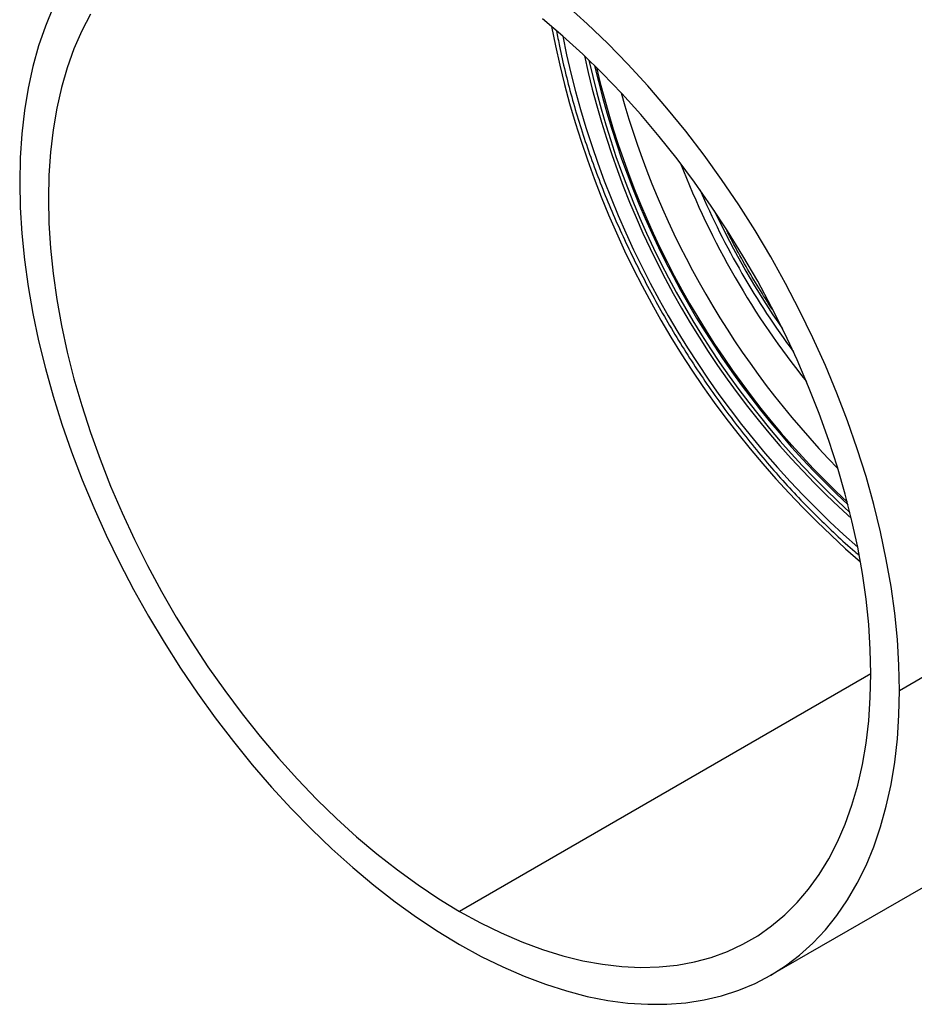
# Paper-space layout '_Isometric' of a CAD drawing. Units: millimetres. Extents: x -58 to 73, y -61 to 70.
# Drawn here: x -58 to 21, y -61 to 26 of the extents above; entities that cross this region are included whole.
import ezdxf

# ---------------------------------------------------------------- set-up
doc = ezdxf.new("R2010")
doc.units = ezdxf.units.MM

psp = doc.layouts.new('_Isometric')

# ---------------------------------------------------------------- linework, layer by layer
at = {"color": 7, "linetype": 'Continuous', "lineweight": 25}
for p, q in [((19.799, -33.473), (61.165, -9.593)), ((17.264, -32.016), (-19.092, -53.004)), ((8.406, -58.654), (49.772, -34.774))]:
    psp.add_line(p, q, dxfattribs=at)
at = {"color": 7, "linetype": 'Continuous', "lineweight": 25, "flags": 128}
for points in [[(19.799, -33.473), (19.752, -31.242), (19.612, -28.963), (19.378, -26.64), (19.052, -24.28), (18.633, -21.888), (18.124, -19.469), (17.526, -17.031), (16.839, -14.578), (16.065, -12.116), (15.207, -9.651), (14.266, -7.19), (13.245, -4.739), (12.146, -2.302), (10.971, 0.114), (9.724, 2.503), (8.408, 4.859), (7.026, 7.177), (5.58, 9.451), (4.075, 11.676), (2.515, 13.846), (0.902, 15.957), (-0.759, 18.002), (-2.464, 19.977), (-4.209, 21.878), (-5.99, 23.699), (-7.802, 25.437), (-9.642, 27.087)], [(-55.022, 26.907), (-55.709, 25.247), (-56.308, 23.5), (-56.817, 21.669), (-57.235, 19.76), (-57.562, 17.776), (-57.795, 15.724), (-57.936, 13.606), (-57.983, 11.43)], [(-51.733, 26.311), (-52.502, 24.822), (-53.185, 23.241), (-53.781, 21.572), (-54.287, 19.82), (-54.704, 17.988), (-55.029, 16.082), (-55.262, 14.106), (-55.401, 12.066), (-55.448, 9.966), (-55.401, 7.813), (-55.262, 5.611), (-55.029, 3.367), (-54.704, 1.086), (-54.287, -1.227), (-53.781, -3.564), (-53.185, -5.921), (-52.502, -8.291), (-51.733, -10.667), (-50.88, -13.045), (-49.945, -15.418), (-48.932, -17.779), (-47.841, -20.123), (-46.677, -22.443), (-45.443, -24.734), (-44.14, -26.99), (-42.773, -29.205), (-41.346, -31.374), (-39.861, -33.49), (-38.323, -35.548), (-36.736, -37.543), (-35.103, -39.471), (-33.429, -41.325), (-31.719, -43.102), (-29.976, -44.796), (-28.205, -46.403), (-26.41, -47.92), (-24.597, -49.342), (-22.77, -50.666), (-20.933, -51.887), (-19.092, -53.004)], [(-19.092, -53.004), (-17.25, -54.013), (-15.414, -54.912), (-13.587, -55.698), (-11.773, -56.37), (-9.979, -56.925), (-8.208, -57.362), (-6.465, -57.68), (-4.755, -57.879), (-3.081, -57.957), (-1.448, -57.914), (0.139, -57.752), (1.677, -57.469), (3.162, -57.067), (4.59, -56.547), (5.956, -55.91), (7.259, -55.158), (8.494, -54.293), (9.658, -53.316), (10.748, -52.231), (11.762, -51.04), (12.696, -49.747), (13.549, -48.354), (14.318, -46.865), (15.001, -45.284), (15.597, -43.615), (16.104, -41.863), (16.52, -40.031), (16.845, -38.125), (17.078, -36.149), (17.218, -34.109), (17.264, -32.009), (17.218, -29.856), (17.078, -27.654), (16.845, -25.41), (16.52, -23.129), (16.104, -20.816), (15.597, -18.479), (15.001, -16.122), (14.318, -13.752), (13.549, -11.376), (12.696, -8.998), (11.762, -6.625), (10.748, -4.264), (9.658, -1.92), (8.494, 0.4), (7.259, 2.691), (5.956, 4.947), (4.59, 7.162), (3.162, 9.331), (1.677, 11.447), (0.139, 13.505), (-1.448, 15.5), (-3.081, 17.428), (-4.755, 19.282), (-6.465, 21.059), (-8.208, 22.753), (-9.979, 24.36), (-11.773, 25.877)], [(-57.983, 11.43), (-57.936, 9.199), (-57.795, 6.92), (-57.562, 4.597), (-57.235, 2.237), (-56.817, -0.155), (-56.308, -2.574), (-55.709, -5.012), (-55.022, -7.465), (-54.249, -9.927), (-53.391, -12.392), (-52.45, -14.853), (-51.428, -17.305), (-50.329, -19.741), (-49.155, -22.157), (-47.908, -24.546), (-46.592, -26.902), (-45.209, -29.22), (-43.764, -31.494), (-42.259, -33.719), (-40.698, -35.889), (-39.086, -38), (-37.425, -40.045), (-35.72, -42.02), (-33.975, -43.921), (-32.194, -45.742), (-30.381, -47.48), (-28.542, -49.13), (-26.679, -50.688), (-24.798, -52.151), (-22.904, -53.514), (-21, -54.776), (-19.092, -55.931), (-17.184, -56.979), (-15.28, -57.916), (-13.385, -58.739), (-11.505, -59.448), (-9.642, -60.041), (-7.802, -60.515), (-5.99, -60.87), (-4.209, -61.104), (-2.464, -61.219), (-0.759, -61.212), (0.902, -61.084), (2.515, -60.836), (4.075, -60.468), (5.58, -59.98), (7.026, -59.375), (8.408, -58.653), (9.724, -57.816), (10.971, -56.867), (12.146, -55.807), (13.245, -54.64), (14.266, -53.367), (15.207, -51.992), (16.065, -50.519), (16.839, -48.95), (17.526, -47.29), (18.124, -45.543), (18.633, -43.712), (19.052, -41.803), (19.378, -39.819), (19.612, -37.767), (19.752, -35.649), (19.799, -33.473)]]:
    psp.add_lwpolyline(points, dxfattribs=at)
at = {"color": 7, "linetype": 'Continuous', "lineweight": 25}
for centre, radius, start, end in [((71.15, 41.074), 83.643, 190.92824, 229.06639), ((69.929, 40.369), 81.493, 191.33131, 228.66331), ((67.137, 38.757), 76.906, 192.12194, 227.87269), ((66.759, 38.539), 76.179, 192.36535, 227.62927), ((67.414, 38.917), 76.519, 192.97217, 227.02245), ((67.263, 38.83), 76.229, 193.07947, 226.91516), ((69.533, 40.14), 77.206, 195.61801, 224.37661), ((68.075, 39.299), 72.528, 201.16403, 218.83059), ((68.366, 39.467), 72.164, 203.40084, 216.59378), ((68.914, 39.783), 72.389, 205.21308, 214.78154)]:
    psp.add_arc(centre, radius, start, end, dxfattribs=at)
for points, knots in [([(-10.522, 24.827), (-10.438, 24.372), (-10.219, 23.182), (-9.773, 21.235), (-9.195, 18.996), (-8.537, 16.747), (-7.803, 14.494), (-6.994, 12.243), (-6.112, 9.999), (-5.16, 7.765), (-4.139, 5.548), (-3.053, 3.351), (-1.902, 1.18), (-0.69, -0.961), (0.58, -3.066), (1.907, -5.132), (3.286, -7.153), (4.715, -9.126), (6.191, -11.046), (7.711, -12.908), (9.271, -14.71), (10.868, -16.445), (12.499, -18.112), (14.162, -19.7), (15.408, -20.838), (16.106, -21.42), (16.233, -21.526)], [0, 0, 0, 0, 0.0271596, 0.0710077, 0.1148369, 0.1586483, 0.2024433, 0.2462235, 0.2899909, 0.3337474, 0.3774952, 0.4212364, 0.4649732, 0.5087079, 0.5524427, 0.5961793, 0.6399199, 0.6836666, 0.7274218, 0.7711877, 0.8149665, 0.8587604, 0.9025715, 0.9464016, 0.9902526, 1, 1, 1, 1]), ([(8.551, 0.223), (8.395, 0.458), (7.833, 1.304), (6.917, 2.805), (5.814, 4.722), (5, 6.219), (4.574, 7.081), (4.474, 7.285)], [0, 0, 0, 0, 0.103865, 0.37464, 0.645421, 0.916202, 1, 1, 1, 1])]:
    psp.add_open_spline(points, degree=3, knots=knots, dxfattribs=at)

doc.saveas('drawing.dxf')
